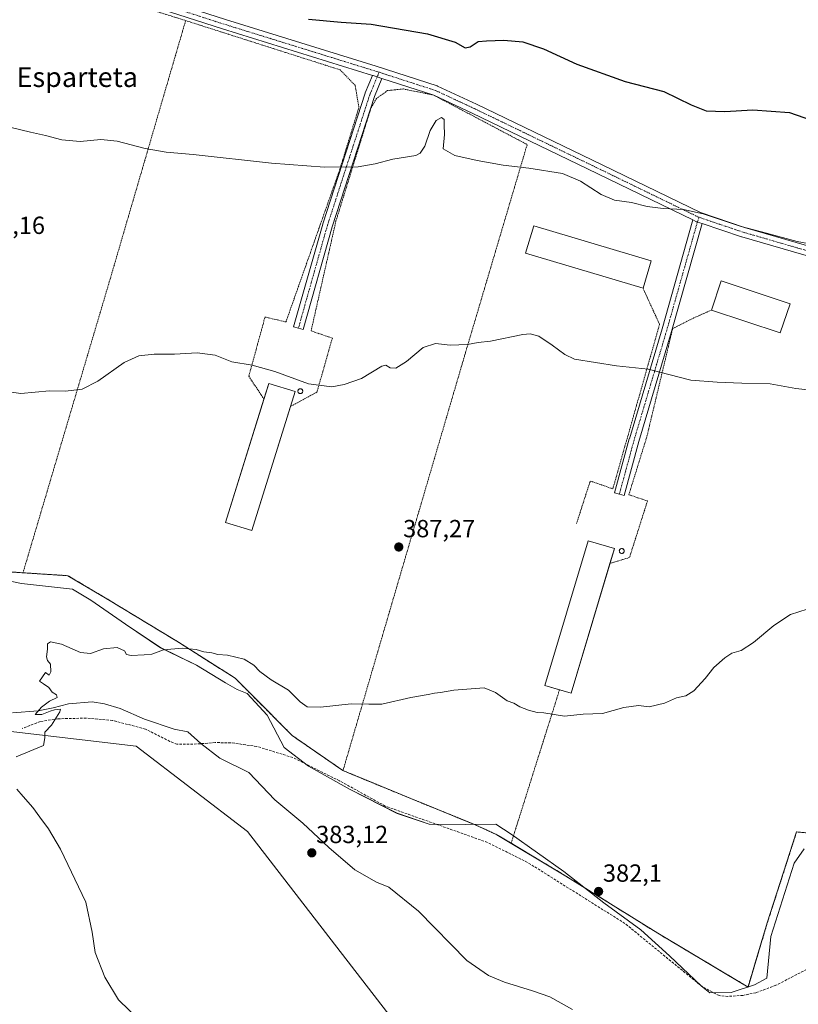
# Model space of a CAD drawing. Units: metres. Extents: x 577026 to 580480, y 4703412 to 4705764.
# Drawn here: x 579505 to 579820, y 4704049 to 4704448 of the extents above; entities that cross this region are included whole.
import ezdxf
from ezdxf.enums import TextEntityAlignment as Align

# ---------------------------------------------------------------- set-up
doc = ezdxf.new("R2010")
doc.units = ezdxf.units.M
doc.header["$MEASUREMENT"] = 0
for name, pattern in [('TRAZO_Y_PUNTO', [1, 0.5, -0.25, 0, -0.25]), ('TRAZOS', [0.75, 0.5, -0.25]), ('TRAZOSX2', [1.5, 1, -0.5])]:
    doc.linetypes.add(name, pattern=pattern)
for name, color, linetype, lineweight in [('Agrupación de edificios', 2, 'TRAZOSX2', 0), ('Agrupación de edificios CxS', 19, 'Continuous', 0), ('Alambrada', 19, 'TRAZOS', 0), ('Camino', 19, 'Continuous', 0), ('Camino Cxs', 19, 'Continuous', 0), ('Camino eje', 39, 'TRAZO_Y_PUNTO', 13), ('Carátula', 7, 'Continuous', 5), ('Corriente natural lineal', 142, 'Continuous', 13), ('Cultivos herbáceos CxS', 92, 'Continuous', 0), ('Curva de nivel maestra', 36, 'Continuous', 30), ('Curva de nivel normal', 36, 'Continuous', 0), ('Edificación ligera', 1, 'Continuous', 0), ('Edificación ligera Cxs', 1, 'Continuous', 0), ('Espacio natural protegido', 2, 'Continuous', 13), ('Espacio natural protegido CxS', 2, 'Continuous', 0), ('Núcleo urbano', 19, 'Continuous', 0), ('Núcleo urbano CxS', 19, 'Continuous', 0), ('Pastizal CxS', 92, 'Continuous', 0), ('Punto de cota en terreno', 7, 'Continuous', 0), ('Rótulo de punto de cota en terreno', 19, 'Continuous', 0), ('Senda', 19, 'TRAZOSX2', 0), ('Silo', 1, 'Continuous', 0), ('Silo Cxs', 1, 'Continuous', 0), ('Texto cartográfico', 19, 'Continuous', 0)]:
    doc.layers.add(name, color=color, linetype=linetype, lineweight=lineweight)
doc.styles.add('Arial', font='txt', dxfattribs={"height": 0.2})

# ---------------------------------------------------------------- blocks, each defined once
blk = doc.blocks.new('*U151')
at = {"layer": 'Pastizal CxS', "color": 92, "linetype": 'Continuous', "lineweight": 0}
for points in [[(579681.66, 4704010.23, 381.97), (579597.41, 4704119.12, 383.26), (579552.36, 4704153.68, 384.18), (579403.9, 4704171.05, 386.95), (579391.41, 4704181.11, 387.14), (579348.48, 4704210.66, 388.07), (579292.19, 4704260.82, 389.89), (579278.13, 4704270.92, 390.14), (579232.35, 4704288.55, 391.51)], [(579485.94, 4704225.18, 386.41), (579506.58, 4704223.84, 386.52), (579524.73, 4704222.66, 385.94), (579540.44, 4704213.36, 385.82), (579569.51, 4704195.72, 385.08), (579592.48, 4704181.16, 384.67), (579599.21, 4704174.39, 384.52), (579615.53, 4704157.97, 384.32), (579636.07, 4704143.8, 383.9), (579665.17, 4704131.83, 383.73), (579689.51, 4704121.91, 383), (579698.37, 4704117.85, 382.93), (579704.11, 4704114.41, 382.81), (579726.26, 4704101.14, 382.32), (579763.44, 4704078, 381.45), (579790.69, 4704061.77, 380.86), (579799.98, 4704056.24, 380.76), (579802.62, 4704065.04, 380.87), (579807.78, 4704082.22, 381.3), (579819.62, 4704119.02, 382.26), (579832.32, 4704117.83, 382.35)]]:
    blk.add_polyline3d(points, dxfattribs=at)
blk = doc.blocks.new('*U161')
at = {"layer": 'Espacio natural protegido CxS', "color": 2, "linetype": 'Continuous', "lineweight": 0}
blk.add_polyline3d([(579494.21, 4704221.91, 386.25), (579506, 4704219.54, 386.07), (579526.56, 4704217.18, 385.71), (579533.97, 4704212.79, 385.62), (579548.12, 4704202.99, 385.79), (579562.27, 4704193.54, 384.96), (579576.76, 4704186.44, 384.74), (579588.55, 4704179.35, 384.57), (579593.27, 4704176.65, 384.53), (579597.35, 4704175, 384.51), (579605.4, 4704166.18, 384.23), (579612.31, 4704153.15, 383.95), (579622.05, 4704145.62, 383.84), (579638.69, 4704136.24, 383.7), (579657.99, 4704126.51, 383.62), (579670.89, 4704122.06, 383.45), (579685.53, 4704121.95, 383.03), (579697.87, 4704122.07, 383.06), (579704.15, 4704118.06, 382.9), (579725.41, 4704103.01, 382.37), (579741.57, 4704090.33, 381.94), (579756.56, 4704079.41, 381.53), (579768.24, 4704068.85, 381.24), (579781.2, 4704056.64, 380.92), (579784.54, 4704053.88, 380.87), (579793.19, 4704053.96, 380.77), (579802.58, 4704057.1, 380.76), (579807.56, 4704059.78, 380.77), (579809.25, 4704076.67, 381.17), (579818.68, 4704106.39, 381.9), (579822.73, 4704112.13, 382.05)], dxfattribs=at)
blk = doc.blocks.new('*U162')
at = {"layer": 'Espacio natural protegido CxS', "color": 2, "linetype": 'Continuous', "lineweight": 0}
blk.add_polyline3d([(579494.2111, 4704221.9091, 386.2535), (579506.0041, 4704219.5442, 386.0702), (579526.5571, 4704217.1801, 385.7077), (579533.9701, 4704212.7891, 385.6215), (579548.1211, 4704202.9922, 385.7891), (579562.273, 4704193.5351, 384.963), (579576.7611, 4704186.4421, 384.7436), (579588.5541, 4704179.3481, 384.5674), (579593.2711, 4704176.6461, 384.5259), (579597.3461, 4704174.9961, 384.508), (579605.4011, 4704166.1751, 384.2316), (579612.3111, 4704153.1491, 383.9498), (579622.0531, 4704145.6161, 383.84), (579638.6851, 4704136.2431, 383.6995), (579657.9931, 4704126.5131, 383.6163), (579670.8891, 4704122.0621, 383.4522), (579685.5271, 4704121.9491, 383.0307), (579697.872, 4704122.0681, 383.06), (579704.1461, 4704118.0611, 382.9027), (579725.4121, 4704103.0121, 382.3739), (579741.5661, 4704090.3282, 381.9363), (579756.5581, 4704079.4141, 381.5255), (579768.2371, 4704068.8491, 381.2389), (579781.2041, 4704056.6432, 380.9218), (579784.5391, 4704053.8791, 380.8732), (579793.1931, 4704053.9631, 380.7712), (579802.5831, 4704057.1042, 380.757), (579807.5641, 4704059.7761, 380.7701), (579809.2491, 4704076.6651, 381.1702), (579818.6841, 4704106.3871, 381.9046), (579822.7271, 4704112.1302, 382.0453)], dxfattribs=at)
blk = doc.blocks.new('*U163')
at = {"layer": 'Espacio natural protegido', "color": 2, "linetype": 'Continuous', "lineweight": 13}
blk.add_polyline3d([(579494.21, 4704221.91, 386.25), (579506, 4704219.54, 386.07), (579526.56, 4704217.18, 385.71), (579533.97, 4704212.79, 385.62), (579548.12, 4704202.99, 385.79), (579562.27, 4704193.54, 384.96), (579576.76, 4704186.44, 384.74), (579588.55, 4704179.35, 384.57), (579593.27, 4704176.65, 384.53), (579597.35, 4704175, 384.51), (579605.4, 4704166.18, 384.23), (579612.31, 4704153.15, 383.95), (579622.05, 4704145.62, 383.84), (579638.69, 4704136.24, 383.7), (579657.99, 4704126.51, 383.62), (579670.89, 4704122.06, 383.45), (579685.53, 4704121.95, 383.03), (579697.87, 4704122.07, 383.06), (579704.15, 4704118.06, 382.9), (579725.41, 4704103.01, 382.37), (579741.57, 4704090.33, 381.94), (579756.56, 4704079.41, 381.53), (579768.24, 4704068.85, 381.24), (579781.2, 4704056.64, 380.92), (579784.54, 4704053.88, 380.87), (579793.19, 4704053.96, 380.77), (579802.58, 4704057.1, 380.76), (579807.56, 4704059.78, 380.77), (579809.25, 4704076.67, 381.17), (579818.68, 4704106.39, 381.9), (579822.73, 4704112.13, 382.05)], dxfattribs=at)
blk = doc.blocks.new('*U170')
at = {"layer": 'Curva de nivel normal', "color": 36, "linetype": 'Continuous', "lineweight": 0}
blk.add_polyline3d([(579497.92, 4704404.96, 395), (579509.6, 4704402.08, 395), (579515.64, 4704400.78, 395), (579522.34, 4704398.94, 395), (579529.72, 4704398.36, 395), (579538.14, 4704399.08, 395), (579544.69, 4704398.5, 395), (579555.96, 4704395.51, 395), (579564.46, 4704394.02, 395), (579575.5, 4704393.1, 395), (579607.16, 4704389.62, 395), (579628.62, 4704387.98, 395), (579642.27, 4704388.15, 395), (579649.08, 4704389.23, 395), (579656.27, 4704391.23, 395), (579665.54, 4704392.67, 395), (579667.35, 4704393.56, 395), (579669.2, 4704396.46, 395), (579671.4, 4704402.73, 395), (579673.77, 4704406.81, 395), (579675.97, 4704408.02, 395), (579677.02, 4704407.25, 395), (579676.95, 4704405.07, 395), (579677.14, 4704401.23, 395), (579676.65, 4704395.31, 395), (579681.27, 4704392.71, 395), (579690.33, 4704390.7, 395), (579700.93, 4704388.78, 395), (579711.22, 4704387.56, 395), (579724.88, 4704385.36, 395), (579732.24, 4704382.34, 395), (579740.53, 4704376.86, 395), (579745.91, 4704374.57, 395), (579752.82, 4704373.63, 395), (579759.11, 4704372.06, 395), (579765.58, 4704371.17, 395), (579773.87, 4704370.81, 395), (579781.76, 4704369.01, 395), (579797.15, 4704363.96, 395), (579807.48, 4704361.21, 395), (579819.88, 4704357.94, 395), (579840.71, 4704354.01, 395)], dxfattribs=at)
blk = doc.blocks.new('*U204')
at = {"layer": 'Curva de nivel maestra', "color": 36, "linetype": 'Continuous', "lineweight": 30}
blk.add_polyline3d([(579622.18, 4704447.77, 400), (579635.39, 4704446.6, 400), (579647.46, 4704445.79, 400), (579670.23, 4704441.88, 400), (579681.4, 4704438.54, 400), (579685.47, 4704436.27, 400), (579687.57, 4704436.68, 400), (579690.83, 4704438.82, 400), (579694.16, 4704439.09, 400), (579701.1, 4704439.28, 400), (579708.78, 4704438.63, 400), (579717.25, 4704435.84, 400), (579730.75, 4704429.65, 400), (579750.26, 4704422.64, 400), (579765.88, 4704418.53, 400), (579776.9, 4704413.18, 400), (579782.97, 4704410.8, 400), (579790.63, 4704410.45, 400), (579801.97, 4704411.08, 400), (579816.74, 4704410.03, 400), (579831.51, 4704404.95, 400)], dxfattribs=at)
blk = doc.blocks.new('5PATER')
at = {"layer": 'Carátula', "linetype": 'Continuous', "lineweight": 5}
h = blk.add_hatch(color=250, dxfattribs=at)
edge = h.paths.add_edge_path()
edge.add_ellipse((0, 0.01), major_axis=(-1.33, -1.34), ratio=0.999422, start_angle=0, end_angle=360)

msp = doc.modelspace()

# ---------------------------------------------------------------- linework, layer by layer
at = {"layer": 'Agrupación de edificios', "color": 2, "linetype": 'TRAZOSX2', "lineweight": 0}
for points in [[(579506.58, 4704223.84, 386.52), (579485.94, 4704225.18, 386.41), (579441.46, 4704227.69, 387.71), (579429.12, 4704239.46, 388.06), (579413.78, 4704255.01, 388.48), (579399.19, 4704269.55, 389.02), (579395.28, 4704272.63, 389.17), (579393.03, 4704274.4, 389.24), (579361.16, 4704299.57, 389.92)], [(579636.07, 4704143.8, 383.9), (579615.53, 4704157.97, 384.32), (579599.21, 4704174.39, 384.52), (579592.48, 4704181.16, 384.67), (579569.51, 4704195.72, 385.08), (579540.44, 4704213.36, 385.82), (579524.73, 4704222.66, 385.94), (579506.58, 4704223.84, 386.52)], [(579704.11, 4704114.41, 382.81), (579698.37, 4704117.85, 382.93), (579689.51, 4704121.91, 383), (579665.17, 4704131.83, 383.73), (579636.07, 4704143.8, 383.9)], [(579832.32, 4704117.83, 382.35), (579819.62, 4704119.02, 382.26), (579807.78, 4704082.22, 381.3), (579799.98, 4704056.24, 380.76), (579763.44, 4704078, 381.45), (579726.26, 4704101.14, 382.32), (579704.11, 4704114.41, 382.81)]]:
    msp.add_polyline3d(points, dxfattribs=at)
at = {"layer": 'Agrupación de edificios CxS', "color": 19, "linetype": 'Continuous', "lineweight": 0}
msp.add_polyline3d([(579846.42, 4704116.51, 382.19), (579819.62, 4704119.02, 382.26), (579807.78, 4704082.22, 381.3), (579799.98, 4704056.24, 380.76), (579763.44, 4704078, 381.45), (579726.26, 4704101.14, 382.32), (579698.37, 4704117.85, 382.93), (579689.51, 4704121.91, 383), (579665.17, 4704131.83, 383.73), (579636.07, 4704143.8, 383.9), (579615.53, 4704157.97, 384.32), (579599.21, 4704174.39, 384.52), (579592.48, 4704181.16, 384.67), (579569.51, 4704195.72, 385.08), (579540.44, 4704213.36, 385.82), (579524.73, 4704222.66, 385.94), (579485.94, 4704225.18, 386.41)], dxfattribs=at)
at = {"layer": 'Alambrada', "color": 19, "linetype": 'TRAZOS', "lineweight": 0}
for points in [[(579604.03, 4704294.14, 389.4), (579597.97, 4704303.37, 389.77), (579604.52, 4704327.31, 391.07), (579612.98, 4704325.33, 391.03), (579634.8, 4704387.1, 395.01), (579642.53, 4704412.18, 396.82), (579640.94, 4704421.07, 397.56), (579634.9, 4704427.31, 398.24), (579567.91, 4704448.69, 399.7), (579513.09, 4704465.31, 400.26), (579505.15, 4704462.13, 399.88), (579502.08, 4704458.75, 399.55), (579488.01, 4704413.13, 395.47), (579475.94, 4704366.99, 392.72), (579482.93, 4704364.24, 392.64), (579483.67, 4704361.17, 392.47), (579477.53, 4704339.37, 391.32), (579467.63, 4704336.42, 391.19)], [(579506.58, 4704223.84, 386.6), (579541.51, 4704341.53, 391.65), (579572.4, 4704447.26, 399.63)], [(579636.07, 4704143.8, 384.02), (579657.82, 4704218.11, 386.65), (579685.47, 4704312.3, 389.87), (579710.6, 4704397.1, 396.22), (579672.78, 4704417.1, 397.58), (579660.46, 4704419.59, 397.64), (579654.11, 4704418.93, 397.51), (579649.62, 4704415.75, 397.15), (579647.37, 4704411.78, 396.8), (579633.21, 4704366.14, 393.24), (579623.16, 4704321.69, 390.97), (579631.76, 4704318.78, 390.99), (579625.54, 4704296.95, 389.96), (579614.78, 4704291.09, 389.49)], [(579730.58, 4704243.77, 386.9), (579736.13, 4704260.97, 387.68), (579745.26, 4704257.8, 387.3), (579764.18, 4704324.34, 391.35), (579757.48, 4704338.96, 392.12)], [(579785.22, 4704330.14, 392.11), (579778.07, 4704326.98, 391.86), (579769.47, 4704322.62, 391.47), (579759.02, 4704278.83, 388.46), (579751.75, 4704255.41, 387.26), (579759.29, 4704252.9, 387.13), (579752.01, 4704230.01, 386.26), (579744.08, 4704227.63, 386.46)], [(579846.42, 4704116.51, 382.23), (579819.62, 4704119.02, 382.29), (579807.78, 4704082.22, 381.37), (579799.98, 4704056.24, 380.84), (579763.44, 4704078, 381.51), (579726.26, 4704101.14, 382.39), (579698.37, 4704117.85, 383.07), (579689.51, 4704121.91, 383.07), (579665.17, 4704131.83, 383.84), (579636.07, 4704143.8, 384.02), (579615.53, 4704157.97, 384.45), (579592.48, 4704181.16, 384.74), (579569.51, 4704195.72, 385.24), (579540.44, 4704213.36, 385.9), (579524.73, 4704222.66, 386.03), (579485.94, 4704225.18, 386.49)], [(579723.69, 4704176.49, 385.33), (579704.11, 4704114.41, 382.89)]]:
    msp.add_polyline3d(points, dxfattribs=at)
at = {"layer": 'Camino', "color": 19, "linetype": 'Continuous', "lineweight": 0}
for points in [[(579219.92, 4704539.82, 403.85), (579259.06, 4704530.79, 403.56), (579332.47, 4704520.49, 403.63), (579369.61, 4704515.57, 403.27), (579369.69, 4704515.55, 403.26), (579369.74, 4704515.54, 403.26), (579381.49, 4704513.16, 402.95), (579381.69, 4704513.11, 402.95), (579406.14, 4704505.49, 402.55), (579479.49, 4704482.63, 401.02), (579541.88, 4704462.78, 400.61), (579588.55, 4704447.7, 399.57), (579649.51, 4704428.81, 398.3), (579674.13, 4704420.87, 397.79), (579674.2, 4704420.85, 397.79), (579674.36, 4704420.78, 397.79), (579690.09, 4704413.47, 397.15), (579736.77, 4704390.92, 396.09), (579780.79, 4704369.55, 394.95), (579798.57, 4704363.57, 394.93), (579845.54, 4704349.92, 394.61)], [(579648, 4704425.09, 397.88), (579587.34, 4704443.89, 399.15), (579540.66, 4704458.97, 400.19), (579504.21, 4704470.57, 400.45)], [(579651.82, 4704423.86, 397.79), (579648.79, 4704416.56, 397.1), (579631.69, 4704363.81, 393.01), (579619.95, 4704322.26, 390.87), (579618.02, 4704322.8, 390.88), (579616.1, 4704323.34, 390.89), (579627.85, 4704364.94, 393.1), (579627.87, 4704365.01, 393.1), (579645.01, 4704417.87, 397.16), (579645.04, 4704417.94, 397.16), (579645.07, 4704418.02, 397.17), (579648, 4704425.09, 397.88)], [(579651.82, 4704423.86, 397.79), (579649.91, 4704424.48, 397.84), (579648.3, 4704425, 397.88), (579648, 4704425.09, 397.88)], [(579651.82, 4704423.86, 397.79), (579649.91, 4704424.48, 397.84), (579648.3, 4704425, 397.88), (579648, 4704425.09, 397.88)], [(579672.78, 4704417.1, 397.34), (579651.82, 4704423.86, 397.79)], [(579777.65, 4704366.62, 394.64), (579735.03, 4704387.32, 395.63), (579688.37, 4704409.86, 396.71), (579672.78, 4704417.1, 397.34)], [(579781.39, 4704365.13, 394.61), (579769.01, 4704321.4, 391.2), (579755.79, 4704276.96, 388.31), (579749.84, 4704255.15, 387.08), (579747.91, 4704255.68, 387.08), (579745.98, 4704256.2, 387.1), (579751.93, 4704278.03, 388.33), (579751.95, 4704278.08, 388.33), (579765.17, 4704322.51, 391.15), (579777.65, 4704366.62, 394.64)], [(579781.39, 4704365.13, 394.61), (579779.49, 4704365.76, 394.62), (579779.4, 4704365.8, 394.62), (579779.35, 4704365.81, 394.62), (579779.16, 4704365.89, 394.62), (579777.65, 4704366.62, 394.64)], [(579781.39, 4704365.13, 394.61), (579779.49, 4704365.76, 394.62), (579779.4, 4704365.8, 394.62), (579779.35, 4704365.81, 394.62), (579779.16, 4704365.89, 394.62), (579777.65, 4704366.62, 394.64)], [(579893.12, 4704331.35, 393.63), (579880.93, 4704334.81, 393.56), (579880.89, 4704334.82, 393.56), (579844.39, 4704346.09, 394.21), (579797.41, 4704359.74, 394.6), (579797.34, 4704359.76, 394.6), (579781.39, 4704365.13, 394.61)]]:
    msp.add_polyline3d(points, dxfattribs=at)
at = {"layer": 'Camino Cxs', "color": 19, "linetype": 'Continuous', "lineweight": 0}
for points in [[(579219.92, 4704539.82, 403.85), (579259.06, 4704530.79, 403.56), (579332.47, 4704520.49, 403.63), (579369.61, 4704515.57, 403.27), (579369.69, 4704515.55, 403.26), (579369.74, 4704515.54, 403.26), (579381.49, 4704513.16, 402.95), (579381.69, 4704513.11, 402.95), (579406.14, 4704505.49, 402.55), (579479.49, 4704482.63, 401.02), (579541.88, 4704462.78, 400.61), (579588.55, 4704447.7, 399.57), (579649.51, 4704428.81, 398.3), (579674.13, 4704420.87, 397.79), (579674.2, 4704420.85, 397.79), (579674.36, 4704420.78, 397.79), (579690.09, 4704413.47, 397.15), (579736.77, 4704390.92, 396.09), (579780.79, 4704369.55, 394.95), (579798.57, 4704363.57, 394.93), (579845.54, 4704349.92, 394.61)], [(579844.39, 4704346.09, 394.21), (579797.41, 4704359.74, 394.6), (579797.34, 4704359.76, 394.6), (579781.39, 4704365.13, 394.61), (579779.49, 4704365.76, 394.62), (579779.4, 4704365.8, 394.62), (579779.35, 4704365.81, 394.62), (579779.16, 4704365.89, 394.62), (579777.65, 4704366.62, 394.64), (579735.03, 4704387.32, 395.63), (579688.37, 4704409.86, 396.71), (579672.78, 4704417.1, 397.34), (579651.82, 4704423.86, 397.79), (579649.91, 4704424.48, 397.84), (579648.3, 4704425, 397.88), (579648, 4704425.09, 397.88), (579587.34, 4704443.89, 399.15), (579540.66, 4704458.97, 400.19)]]:
    msp.add_polyline3d(points, dxfattribs=at)
for points in [[(579651.82, 4704423.86, 397.79), (579648.79, 4704416.56, 397.1), (579631.69, 4704363.81, 393.01), (579619.95, 4704322.26, 390.87), (579618.02, 4704322.8, 390.88), (579616.1, 4704323.34, 390.89), (579627.85, 4704364.94, 393.1), (579627.87, 4704365.01, 393.1), (579645.01, 4704417.87, 397.16), (579645.04, 4704417.94, 397.16), (579645.07, 4704418.02, 397.17), (579648, 4704425.09, 397.88), (579648.3, 4704425, 397.88), (579649.91, 4704424.48, 397.84), (579651.82, 4704423.86, 397.79)], [(579781.39, 4704365.13, 394.61), (579769.01, 4704321.4, 391.2), (579755.79, 4704276.96, 388.31), (579749.84, 4704255.15, 387.08), (579747.91, 4704255.68, 387.08), (579745.98, 4704256.2, 387.1), (579751.93, 4704278.03, 388.33), (579751.95, 4704278.08, 388.33), (579765.17, 4704322.51, 391.15), (579777.65, 4704366.62, 394.64), (579779.16, 4704365.89, 394.62), (579779.35, 4704365.81, 394.62), (579779.4, 4704365.8, 394.62), (579779.49, 4704365.76, 394.62), (579781.39, 4704365.13, 394.61)]]:
    msp.add_polyline3d(points, close=True, dxfattribs=at)
at = {"layer": 'Camino eje', "color": 39, "linetype": 'TRAZO_Y_PUNTO', "lineweight": 13}
for points in [[(579650.68, 4704426.33, 398.05), (579648.91, 4704426.91, 398.09), (579587.95, 4704445.8, 399.36), (579541.27, 4704460.88, 400.39), (579502.86, 4704473.1, 400.66)], [(579650.68, 4704426.33, 398.05), (579646.92, 4704417.26, 397.13), (579629.77, 4704364.39, 393.06), (579618.02, 4704322.8, 390.88)], [(579780.03, 4704367.69, 394.78), (579735.9, 4704389.12, 395.87), (579689.23, 4704411.66, 396.93), (579673.51, 4704418.97, 397.58), (579650.68, 4704426.33, 398.05)], [(579780.03, 4704367.69, 394.78), (579767.09, 4704321.96, 391.17), (579753.86, 4704277.51, 388.32), (579747.91, 4704255.68, 387.08)], [(579895.63, 4704332.71, 393.82), (579881.48, 4704336.73, 393.77), (579844.96, 4704348.01, 394.41), (579797.97, 4704361.66, 394.76), (579780.03, 4704367.69, 394.78)]]:
    msp.add_polyline3d(points, dxfattribs=at)
at = {"layer": 'Corriente natural lineal', "color": 142, "linetype": 'Continuous', "lineweight": 13}
msp.add_polyline3d([(579502.34, 4704167.22, 385.08), (579512.7, 4704167.99, 384.84), (579518.81, 4704169.14, 384.83), (579525.03, 4704170.77, 384.75), (579534.54, 4704171.62, 384.66), (579539.58, 4704170.79, 384.57), (579545.93, 4704168.87, 384.36), (579555.7, 4704164.66, 384.31), (579567.81, 4704160.54, 384.12), (579573.23, 4704159.55, 384.11), (579578.6, 4704154.81, 384.06), (579586.2, 4704148.88, 384.04), (579597.96, 4704143.06, 383.91), (579608.54, 4704132, 383.71), (579619.77, 4704122.54, 383.27), (579630.3, 4704112.75, 382.27), (579640.86, 4704103.62, 381.8), (579649.57, 4704098.65, 381.6), (579654.66, 4704096.67, 381.57), (579666.63, 4704086.88, 381.35), (579686.19, 4704066.99, 380.86), (579695, 4704060.87, 380.8), (579701.38, 4704058.22, 380.48), (579712.81, 4704054.69, 380.43), (579719.79, 4704052.3, 380.41), (579728.92, 4704047.16, 380.48)], dxfattribs=at)
at = {"layer": 'Cultivos herbáceos CxS', "color": 92, "linetype": 'Continuous', "lineweight": 0}
for points in [[(579681.66, 4704010.23, 381.97), (579597.41, 4704119.13, 383.26), (579552.36, 4704153.68, 384.18), (579403.9, 4704171.05, 386.95), (579391.41, 4704181.11, 387.14), (579348.48, 4704210.66, 388.07), (579292.19, 4704260.82, 389.89), (579278.13, 4704270.92, 390.14), (579232.35, 4704288.55, 391.51), (579195.43, 4704313.63, 392.29), (579187.52, 4704332.11, 392.57), (579191.69, 4704339.42, 392.65)], [(579232.35, 4704288.55, 391.51), (579278.13, 4704270.92, 390.14), (579292.19, 4704260.82, 389.89), (579348.48, 4704210.66, 388.07), (579391.41, 4704181.11, 387.14), (579403.9, 4704171.05, 386.95), (579552.36, 4704153.68, 384.18), (579597.41, 4704119.12, 383.26), (579681.66, 4704010.23, 381.97)]]:
    msp.add_polyline3d(points, dxfattribs=at)
at = {"layer": 'Curva de nivel normal', "color": 36, "linetype": 'Continuous', "lineweight": 0}
for points in [[(579499.13, 4704297.28, 390), (579505.77, 4704296.35, 390), (579517.27, 4704297.44, 390), (579523.84, 4704297.32, 390), (579530.5, 4704298.14, 390), (579536.84, 4704301.38, 390), (579547.5, 4704308.9, 390), (579553.5, 4704311.67, 390), (579559.61, 4704312.34, 390), (579567.94, 4704312.28, 390), (579577.01, 4704312.89, 390), (579584.39, 4704311.85, 390), (579591.03, 4704309.19, 390), (579599.33, 4704307.88, 390), (579608.43, 4704305.28, 390), (579622.07, 4704300.22, 390), (579631.6, 4704299.06, 390), (579636.56, 4704300.05, 390), (579643.62, 4704302.44, 390), (579651.83, 4704307.49, 390), (579653.43, 4704307.81, 390), (579655.16, 4704306.82, 390), (579657.49, 4704306.57, 390), (579661.83, 4704309.26, 390), (579668.49, 4704314.95, 390), (579673.49, 4704316.65, 390), (579679.49, 4704315.98, 390), (579686.49, 4704316.15, 390), (579690.83, 4704316.97, 390), (579695.82, 4704317.51, 390), (579708.82, 4704320.28, 390), (579711.8, 4704320.49, 390), (579715.37, 4704319.52, 390), (579720.74, 4704315.99, 390), (579725.8, 4704312.11, 390), (579729.8, 4704310.3, 390), (579746.7, 4704307.54, 390), (579759.57, 4704306.25, 390), (579776.85, 4704301.71, 390), (579787.48, 4704300.93, 390), (579797.48, 4704300.6, 390), (579808.92, 4704300.24, 390), (579819.32, 4704298.39, 390), (579827.9, 4704297.4, 390)], [(579503.84, 4704149.33, 385), (579514.9, 4704154, 385), (579515.39, 4704157, 385), (579515.47, 4704159.33, 385), (579518.09, 4704162.23, 385), (579521.52, 4704167.62, 385), (579521.78, 4704168.65, 385), (579519.32, 4704168.38, 385), (579517.54, 4704167.84, 385), (579514.15, 4704166.49, 385), (579511.44, 4704166.52, 385), (579514.02, 4704169.47, 385), (579517.35, 4704171.88, 385), (579520.36, 4704173.32, 385), (579520.1, 4704174.41, 385), (579518.41, 4704175.54, 385), (579517.08, 4704177.4, 385), (579514.87, 4704178.84, 385), (579513.24, 4704180.02, 385), (579515.64, 4704183.53, 385), (579517.12, 4704182.44, 385), (579517.86, 4704183.82, 385), (579517.71, 4704186.84, 385), (579516.49, 4704188.37, 385), (579516.12, 4704189.83, 385), (579516.45, 4704192.99, 385), (579516.45, 4704195.11, 385), (579517.68, 4704195.91, 385), (579522.17, 4704195.01, 385), (579529.84, 4704191.56, 385), (579533.84, 4704191.15, 385), (579539.17, 4704193.07, 385), (579544.66, 4704193.61, 385), (579547.66, 4704192.26, 385), (579548.52, 4704190.82, 385), (579550.3, 4704190.36, 385), (579555.65, 4704190.61, 385), (579558.7, 4704190.85, 385), (579563.48, 4704192.63, 385), (579570.98, 4704193.39, 385), (579576.6, 4704192.76, 385), (579579.72, 4704191.79, 385), (579583.01, 4704191.39, 385), (579585.44, 4704190.8, 385), (579589.4, 4704190.44, 385), (579596.04, 4704188.87, 385), (579599.96, 4704186.46, 385), (579602.36, 4704183.86, 385), (579607.02, 4704180.53, 385), (579613.98, 4704176.39, 385), (579618.76, 4704171.57, 385), (579621.55, 4704169.63, 385), (579626.91, 4704169.42, 385), (579639.42, 4704170.82, 385), (579646.58, 4704170.66, 385), (579651.83, 4704170.65, 385), (579663.58, 4704173.31, 385), (579670.49, 4704174.54, 385), (579673.12, 4704175.15, 385), (579675.53, 4704175.37, 385), (579680.88, 4704176.38, 385), (579693.14, 4704177.32, 385), (579697.78, 4704175.37, 385), (579702.56, 4704172.07, 385), (579705.21, 4704171.04, 385), (579707.68, 4704169.66, 385), (579711.15, 4704168.19, 385), (579714.61, 4704167.26, 385), (579717.33, 4704167.18, 385), (579725.72, 4704165.8, 385), (579733.32, 4704166.67, 385), (579741.15, 4704166.91, 385), (579749.65, 4704169.33, 385), (579755.61, 4704170.09, 385), (579759.93, 4704169.66, 385), (579766.19, 4704171.05, 385), (579771.08, 4704173.19, 385), (579774.87, 4704174.07, 385), (579778.04, 4704176.09, 385), (579782.62, 4704181, 385), (579786.15, 4704185.45, 385), (579790.57, 4704189.48, 385), (579793.48, 4704191.25, 385), (579797.15, 4704192.43, 385), (579802.15, 4704195.58, 385), (579810.48, 4704202.52, 385), (579817.15, 4704206.99, 385), (579823.9, 4704209.07, 385)], [(579553.91, 4704042.74, 385), (579545.21, 4704051.04, 385), (579539.74, 4704060.23, 385), (579535.74, 4704070.23, 385), (579534.53, 4704078.46, 385), (579531.95, 4704090.62, 385), (579521.75, 4704112, 385), (579516.9, 4704120.24, 385), (579513.38, 4704124.91, 385), (579510.58, 4704128.87, 385), (579506.68, 4704133.37, 385), (579504.07, 4704136.23, 385)]]:
    msp.add_polyline3d(points, dxfattribs=at)
at = {"layer": 'Edificación ligera', "color": 1, "linetype": 'Continuous', "lineweight": 0}
for points in [[(579757.48, 4704338.96, 392.12), (579709.98, 4704353.16, 391.75), (579713.27, 4704364.19, 392.65), (579760.78, 4704349.99, 393.22)], [(579760.78, 4704349.99, 393.22), (579757.48, 4704338.96, 392.12)], [(579785.22, 4704330.14, 392.11), (579789.16, 4704341.95, 393.09), (579816.97, 4704332.68, 392.77)], [(579816.97, 4704332.68, 392.77), (579813.04, 4704320.87, 391.73), (579785.22, 4704330.14, 392.11)], [(579604.03, 4704294.14, 389.4), (579606, 4704300.46, 389.76), (579616.66, 4704297.14, 389.84)], [(579614.78, 4704291.09, 389.49), (579599.17, 4704240.93, 387.2), (579588.51, 4704244.24, 387.4), (579604.03, 4704294.14, 389.4)], [(579616.66, 4704297.14, 389.84), (579614.78, 4704291.09, 389.49)], [(579723.69, 4704176.49, 385.33), (579717.76, 4704178.25, 385.33), (579735.22, 4704236.83, 386.69), (579745.88, 4704233.66, 386.48)], [(579745.88, 4704233.66, 386.48), (579744.08, 4704227.63, 386.46)], [(579744.08, 4704227.63, 386.46), (579728.41, 4704175.08, 385.35), (579723.69, 4704176.49, 385.33)]]:
    msp.add_polyline3d(points, dxfattribs=at)
at = {"layer": 'Edificación ligera Cxs', "color": 1, "linetype": 'Continuous', "lineweight": 0}
for points in [[(579760.78, 4704349.99, 393.22), (579757.48, 4704338.96, 392.12), (579709.98, 4704353.16, 391.75), (579713.27, 4704364.19, 392.65), (579760.78, 4704349.99, 393.22)], [(579816.97, 4704332.68, 392.77), (579813.04, 4704320.87, 391.73), (579785.22, 4704330.14, 392.11), (579789.16, 4704341.95, 393.09), (579816.97, 4704332.68, 392.77)], [(579616.66, 4704297.14, 389.84), (579599.17, 4704240.93, 387.2), (579588.51, 4704244.24, 387.4), (579606, 4704300.46, 389.76), (579616.66, 4704297.14, 389.84)], [(579745.88, 4704233.66, 386.48), (579728.41, 4704175.08, 385.35), (579717.76, 4704178.25, 385.33), (579735.22, 4704236.83, 386.69), (579745.88, 4704233.66, 386.48)]]:
    msp.add_polyline3d(points, close=True, dxfattribs=at)
at = {"layer": 'Núcleo urbano', "color": 19, "linetype": 'Continuous', "lineweight": 0}
msp.add_polyline3d([(579485.94, 4704225.18, 386.41), (579506.58, 4704223.84, 386.52), (579524.73, 4704222.66, 385.94), (579540.44, 4704213.36, 385.82), (579569.51, 4704195.72, 385.08), (579592.48, 4704181.16, 384.67), (579599.21, 4704174.39, 384.52), (579615.53, 4704157.97, 384.32), (579636.07, 4704143.8, 383.9), (579665.17, 4704131.83, 383.73), (579689.51, 4704121.91, 383), (579698.37, 4704117.85, 382.93), (579704.11, 4704114.41, 382.81), (579726.26, 4704101.14, 382.32), (579763.44, 4704078, 381.45), (579790.69, 4704061.77, 380.86), (579799.98, 4704056.24, 380.76), (579802.62, 4704065.04, 380.87), (579807.78, 4704082.22, 381.3), (579819.62, 4704119.02, 382.26), (579832.32, 4704117.83, 382.35)], dxfattribs=at)
at = {"layer": 'Núcleo urbano CxS', "color": 19, "linetype": 'Continuous', "lineweight": 0}
msp.add_polyline3d([(579832.32, 4704117.83, 382.35), (579819.62, 4704119.02, 382.26), (579807.78, 4704082.22, 381.3), (579802.62, 4704065.04, 380.87), (579799.98, 4704056.24, 380.76), (579790.69, 4704061.77, 380.86), (579763.44, 4704078, 381.45), (579726.26, 4704101.14, 382.32), (579704.11, 4704114.41, 382.81), (579698.37, 4704117.85, 382.93), (579689.51, 4704121.91, 383), (579665.17, 4704131.83, 383.73), (579636.07, 4704143.8, 383.9), (579615.53, 4704157.97, 384.32), (579599.21, 4704174.39, 384.52), (579592.48, 4704181.16, 384.67), (579569.51, 4704195.72, 385.08), (579540.44, 4704213.36, 385.82), (579524.73, 4704222.66, 385.94), (579506.58, 4704223.84, 386.52), (579485.94, 4704225.18, 386.41)], dxfattribs=at)
at = {"layer": 'Pastizal CxS', "color": 92, "linetype": 'Continuous', "lineweight": 0}
for points in [[(579681.66, 4704010.23, 381.97), (579597.41, 4704119.13, 383.26), (579552.36, 4704153.68, 384.18), (579403.9, 4704171.05, 386.95), (579391.41, 4704181.11, 387.14), (579348.48, 4704210.66, 388.07), (579292.19, 4704260.82, 389.89), (579278.13, 4704270.92, 390.14), (579232.35, 4704288.55, 391.51), (579195.43, 4704313.63, 392.29), (579187.52, 4704332.11, 392.57), (579191.69, 4704339.42, 392.65)], [(579485.94, 4704225.18, 386.41), (579506.58, 4704223.84, 386.52), (579524.73, 4704222.66, 385.94), (579540.44, 4704213.36, 385.82), (579569.51, 4704195.72, 385.08), (579592.48, 4704181.16, 384.67), (579599.21, 4704174.39, 384.52), (579615.53, 4704157.97, 384.32), (579636.07, 4704143.8, 383.9), (579665.17, 4704131.83, 383.73), (579689.51, 4704121.91, 383), (579698.37, 4704117.85, 382.93), (579704.11, 4704114.41, 382.81), (579726.26, 4704101.14, 382.32), (579763.44, 4704078, 381.45), (579790.69, 4704061.77, 380.86), (579799.98, 4704056.24, 380.76), (579802.62, 4704065.04, 380.87), (579807.78, 4704082.22, 381.3), (579819.62, 4704119.02, 382.26), (579832.32, 4704117.83, 382.35)]]:
    msp.add_polyline3d(points, dxfattribs=at)
at = {"layer": 'Senda', "color": 19, "linetype": 'TRAZOSX2', "lineweight": 0}
msp.add_polyline3d([(579829.02, 4704066.13, 381.01), (579811.27, 4704056.93, 380.7), (579803.17, 4704053.95, 380.72), (579797.9, 4704052.84, 380.73), (579791.82, 4704052.43, 380.76), (579788.24, 4704052.77, 380.81), (579781.52, 4704056.31, 380.92), (579750.15, 4704081.95, 381.66), (579710.72, 4704106.68, 382.51), (579694.53, 4704114.74, 382.87), (579653.2, 4704129.43, 383.69), (579634.63, 4704139.69, 383.74), (579615.72, 4704149.1, 383.86), (579601.18, 4704153.6, 383.89), (579590.67, 4704155.06, 384), (579584.33, 4704155.12, 384.03), (579575.36, 4704154.47, 384.07), (579568.9, 4704154.45, 384.09), (579566.02, 4704155.61, 384.09), (579556.1, 4704160.6, 384.22), (579542.8, 4704164.12, 384.46), (579532.2, 4704165.04, 384.63), (579520.68, 4704164.77, 384.88), (579513.54, 4704163.64, 385.08), (579506.28, 4704160.82, 385.2)], dxfattribs=at)
at = {"layer": 'Silo', "color": 1, "linetype": 'Continuous', "lineweight": 0}
for points in [[(579619, 4704296.34, 389.83), (579618.83, 4704296.33, 389.82), (579618.66, 4704296.34, 389.81), (579618.5, 4704296.39, 389.81), (579618.34, 4704296.46, 389.81), (579618.2, 4704296.56, 389.81), (579618.08, 4704296.68, 389.81), (579617.98, 4704296.82, 389.82), (579617.91, 4704296.97, 389.83), (579617.86, 4704297.14, 389.84), (579617.85, 4704297.31, 389.85), (579617.86, 4704297.48, 389.86), (579617.91, 4704297.65, 389.88), (579617.98, 4704297.8, 389.89), (579618.08, 4704297.94, 389.9), (579618.2, 4704298.06, 389.91), (579618.34, 4704298.16, 389.91), (579618.5, 4704298.23, 389.92), (579618.66, 4704298.28, 389.92), (579618.83, 4704298.29, 389.93), (579619, 4704298.28, 389.93), (579619.17, 4704298.23, 389.93), (579619.32, 4704298.16, 389.92), (579619.46, 4704298.06, 389.92), (579619.58, 4704297.94, 389.91), (579619.68, 4704297.8, 389.91), (579619.75, 4704297.65, 389.91), (579619.8, 4704297.48, 389.9), (579619.81, 4704297.31, 389.89), (579619.8, 4704297.14, 389.89), (579619.75, 4704296.97, 389.88), (579619.68, 4704296.82, 389.87), (579619.58, 4704296.68, 389.87), (579619.46, 4704296.56, 389.86), (579619.32, 4704296.46, 389.85), (579619.17, 4704296.39, 389.84), (579619, 4704296.34, 389.83)], [(579749.05, 4704231.67, 386.38), (579748.88, 4704231.66, 386.38), (579748.71, 4704231.67, 386.39), (579748.54, 4704231.72, 386.39), (579748.38, 4704231.79, 386.4), (579748.24, 4704231.89, 386.4), (579748.12, 4704232.01, 386.41), (579748.02, 4704232.16, 386.41), (579747.94, 4704232.31, 386.42), (579747.9, 4704232.48, 386.42), (579747.88, 4704232.65, 386.42), (579747.9, 4704232.83, 386.42), (579747.94, 4704232.99, 386.43), (579748.02, 4704233.15, 386.43), (579748.12, 4704233.29, 386.43), (579748.24, 4704233.41, 386.42), (579748.38, 4704233.51, 386.42), (579748.54, 4704233.59, 386.42), (579748.71, 4704233.63, 386.42), (579748.88, 4704233.65, 386.41), (579749.05, 4704233.63, 386.41), (579749.22, 4704233.59, 386.4), (579749.38, 4704233.51, 386.4), (579749.52, 4704233.41, 386.39), (579749.64, 4704233.29, 386.39), (579749.74, 4704233.15, 386.38), (579749.81, 4704232.99, 386.37), (579749.86, 4704232.83, 386.37), (579749.87, 4704232.65, 386.37), (579749.86, 4704232.48, 386.36), (579749.81, 4704232.31, 386.36), (579749.74, 4704232.16, 386.36), (579749.64, 4704232.01, 386.36), (579749.52, 4704231.89, 386.36), (579749.38, 4704231.79, 386.37), (579749.22, 4704231.72, 386.37), (579749.05, 4704231.67, 386.38)]]:
    msp.add_polyline3d(points, dxfattribs=at)
at = {"layer": 'Silo Cxs', "color": 1, "linetype": 'Continuous', "lineweight": 0}
for points in [[(579619, 4704296.34, 389.83), (579618.83, 4704296.33, 389.82), (579618.66, 4704296.34, 389.81), (579618.5, 4704296.39, 389.81), (579618.34, 4704296.46, 389.81), (579618.2, 4704296.56, 389.81), (579618.08, 4704296.68, 389.81), (579617.98, 4704296.82, 389.82), (579617.91, 4704296.97, 389.83), (579617.86, 4704297.14, 389.84), (579617.85, 4704297.31, 389.85), (579617.86, 4704297.48, 389.86), (579617.91, 4704297.65, 389.88), (579617.98, 4704297.8, 389.89), (579618.08, 4704297.94, 389.9), (579618.2, 4704298.06, 389.91), (579618.34, 4704298.16, 389.91), (579618.5, 4704298.23, 389.92), (579618.66, 4704298.28, 389.92), (579618.83, 4704298.29, 389.93), (579619, 4704298.28, 389.93), (579619.17, 4704298.23, 389.93), (579619.32, 4704298.16, 389.92), (579619.46, 4704298.06, 389.92), (579619.58, 4704297.94, 389.91), (579619.68, 4704297.8, 389.91), (579619.75, 4704297.65, 389.91), (579619.8, 4704297.48, 389.9), (579619.81, 4704297.31, 389.89), (579619.8, 4704297.14, 389.89), (579619.75, 4704296.97, 389.88), (579619.68, 4704296.82, 389.87), (579619.58, 4704296.68, 389.87), (579619.46, 4704296.56, 389.86), (579619.32, 4704296.46, 389.85), (579619.17, 4704296.39, 389.84), (579619, 4704296.34, 389.83)], [(579749.05, 4704231.67, 386.38), (579748.88, 4704231.66, 386.38), (579748.71, 4704231.67, 386.39), (579748.54, 4704231.72, 386.39), (579748.38, 4704231.79, 386.4), (579748.24, 4704231.89, 386.4), (579748.12, 4704232.01, 386.41), (579748.02, 4704232.16, 386.41), (579747.94, 4704232.31, 386.42), (579747.9, 4704232.48, 386.42), (579747.88, 4704232.65, 386.42), (579747.9, 4704232.83, 386.42), (579747.94, 4704232.99, 386.43), (579748.02, 4704233.15, 386.43), (579748.12, 4704233.29, 386.43), (579748.24, 4704233.41, 386.42), (579748.38, 4704233.51, 386.42), (579748.54, 4704233.59, 386.42), (579748.71, 4704233.63, 386.42), (579748.88, 4704233.65, 386.41), (579749.05, 4704233.63, 386.41), (579749.22, 4704233.59, 386.4), (579749.38, 4704233.51, 386.4), (579749.52, 4704233.41, 386.39), (579749.64, 4704233.29, 386.39), (579749.74, 4704233.15, 386.38), (579749.81, 4704232.99, 386.38), (579749.86, 4704232.83, 386.37), (579749.87, 4704232.65, 386.37), (579749.86, 4704232.48, 386.36), (579749.81, 4704232.31, 386.36), (579749.74, 4704232.16, 386.36), (579749.64, 4704232.01, 386.36), (579749.52, 4704231.89, 386.36), (579749.38, 4704231.79, 386.37), (579749.22, 4704231.72, 386.37), (579749.05, 4704231.67, 386.38)]]:
    msp.add_polyline3d(points, close=True, dxfattribs=at)

# ---------------------------------------------------------------- block references
at = {"layer": 'Curva de nivel maestra', "color": 36, "linetype": 'Continuous', "lineweight": 30}
msp.add_blockref('*U204', (0, 0), dxfattribs=at)
at = {"layer": 'Curva de nivel normal', "color": 36, "linetype": 'Continuous', "lineweight": 0}
msp.add_blockref('*U170', (0, 0), dxfattribs=at)
at = {"layer": 'Espacio natural protegido', "color": 2, "linetype": 'Continuous', "lineweight": 13}
msp.add_blockref('*U163', (0, 0), dxfattribs=at)
at = {"layer": 'Espacio natural protegido CxS', "color": 2, "linetype": 'Continuous', "lineweight": 0}
for name in ['*U161', '*U162']:
    msp.add_blockref(name, (0, 0), dxfattribs=at)
at = {"layer": 'Pastizal CxS', "color": 92, "linetype": 'Continuous', "lineweight": 0}
msp.add_blockref('*U151', (0, 0), dxfattribs=at)
at = {"layer": 'Punto de cota en terreno', "linetype": 'Continuous', "lineweight": 0}
for p in [(579658.65, 4704234.26, 387.27), (579623.44, 4704110.52, 383.12), (579739.5, 4704094.89, 382.1)]:
    msp.add_blockref('5PATER', p, dxfattribs=at)

# ---------------------------------------------------------------- texts
at = {"layer": 'Rótulo de punto de cota en terreno', "color": 19, "linetype": 'Continuous', "lineweight": 0, "style": 'Arial'}
for s, p in [('392,16', (579486.33, 4704358.73)), ('387,27', (579660.41, 4704236.02)), ('383,12', (579625.2, 4704112.28)), ('382,1', (579741.26, 4704096.65))]:
    msp.add_text(s, height=7, dxfattribs=at).set_placement(p, align=Align.BOTTOM_LEFT)
at = {"layer": 'Texto cartográfico', "color": 19, "linetype": 'Continuous', "lineweight": 0, "style": 'Arial'}
msp.add_text('Corraliza de Esparteta', height=8, dxfattribs=at).set_placement((579496.89, 4704424.39), align=Align.MIDDLE_CENTER)

doc.saveas('drawing.dxf')
